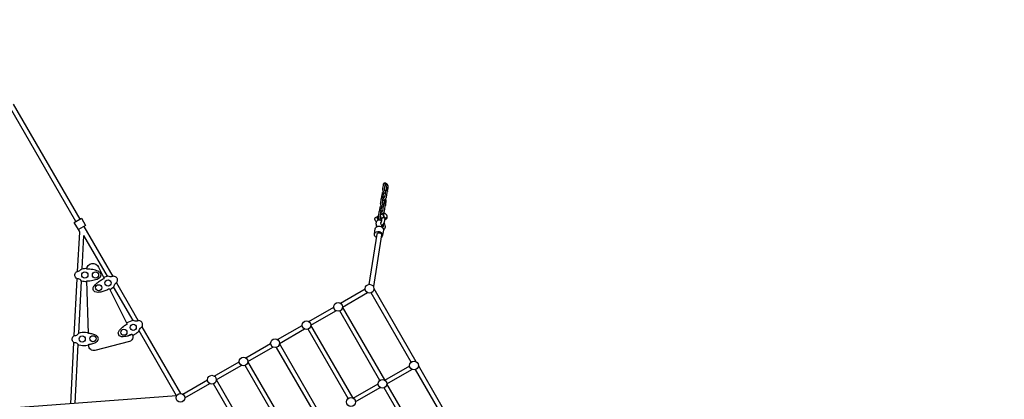
# Model space of a CAD drawing. Extents: x -391 to 458, y -353 to 410.
# Drawn here: x 29 to 169, y 88 to 142 of the extents above; entities that cross this region are included whole.
import ezdxf

# ---------------------------------------------------------------- set-up
doc = ezdxf.new("R2010")
doc.units = 0
doc.header["$LTSCALE"] = 10
doc.header["$MEASUREMENT"] = 0
doc.layers.get('Defpoints').update_dxf_attribs({"linetype": 'CONTINUOUS'})
doc.layers.add('PW_DIMS_ASTM', color=30, linetype='CONTINUOUS')
doc.layers.add('PW_STRUCTURE', color=140, linetype='CONTINUOUS')
doc.styles.get("Standard").update_dxf_attribs({"font": 'tahoma.ttf', "width": 0.9})
doc.dimstyles.new('PW_Imperial', dxfattribs={"dimtxt": 5, "dimasz": 5, "dimexe": 2, "dimexo": 4, "dimgap": 1, "dimtad": 0, "dimtih": 1, "dimtoh": 1, "dimdec": 0, "dimrnd": 1, "dimzin": 0, "dimdsep": 46, "dimlunit": 3, "dimtxsty": 'Standard', "dimcen": 0.09, "dimse1": 1, "dimse2": 1, "dimadec": 0, "dimazin": 0, "dimtfac": 1, "dimtdec": 0, "dimtofl": 0, "dimtmove": 0, "dimatfit": 3, "dimfxl": 1, "dimtolj": 1, "dimtzin": 0, "dimarcsym": 0})

# ---------------------------------------------------------------- blocks, each defined once
blk = doc.blocks.new('*D4')
at = {"layer": 'Defpoints', "color": 0, "transparency": 16777216}
for p in [(457.07, 403.07), (457.07, -111.23), (-352.93, -155.85)]:
    blk.add_point(p, dxfattribs=at)
at = {"layer": 'PW_DIMS_ASTM', "color": 0, "lineweight": -2, "transparency": 16777216}
for p, q in [((-347.93, 403.07), (39.12, 403.07)), ((452.07, 403.07), (65.01, 403.07))]:
    blk.add_line(p, q, dxfattribs=at)
at = {"layer": 'PW_DIMS_ASTM', "color": 0, "transparency": 16777216}
for points in [[(-347.93, 403.9), (-347.93, 402.24), (-352.93, 403.07)], [(452.07, 403.9), (452.07, 402.24), (457.07, 403.07)]]:
    blk.add_solid(points, dxfattribs=at)
at = {"layer": 'PW_DIMS_ASTM', "color": 0, "transparency": 16777216, "char_height": 5, "attachment_point": 5}
for s, insert in [('\\A1;67\'-6"', (52.07, 406.67)), ('\\A1;[20.57M]', (52.07, 398.8))]:
    blk.add_mtext(s, dxfattribs=dict(at, insert=insert))

msp = doc.modelspace()

# ---------------------------------------------------------------- linework, layer by layer
at = {"layer": 'PW_STRUCTURE'}
for points in [[(36.95, 113.44), (27.51, 129.8)], [(28.06, 130.11), (37.5, 113.75)], [(80.96, 117.66), (80.99, 117.67)], [(80.66, 115.69), (80.69, 115.7)], [(80.4, 113.84), (80.38, 113.71)], [(80.65, 114.69), (80.67, 114.65)], [(37.47, 112.04), (37.32, 112.3)], [(38.09, 112.73), (42.19, 105.63)], [(37.85, 106.7), (38.1, 111.45)], [(41.45, 105.64), (38.1, 111.45)], [(36.73, 97.21), (37.15, 105.3)], [(37.37, 97.57), (37.76, 104.96)], [(38.74, 97.52), (38.53, 105.02)], [(41.71, 103.87), (44.22, 98.85)], [(44.74, 99.95), (42.32, 104.14)], [(42.71, 104.72), (45.15, 100.5)], [(74.55, 101.81), (78.08, 103.85)], [(85.31, 93.49), (79.32, 103.86)], [(74.83, 101.27), (78.39, 103.33)], [(84.61, 93.43), (78.92, 103.3)], [(70.07, 99.22), (73.59, 101.26)], [(70.35, 98.69), (73.91, 100.74)], [(80.83, 90.9), (74.84, 101.28)], [(45.09, 99.34), (44.74, 99.95)], [(45.15, 100.5), (45.82, 99.33)], [(80.13, 90.84), (74.44, 100.71)], [(46.34, 98.44), (51.8, 88.98)], [(65.58, 96.64), (69.11, 98.67)], [(65.87, 96.1), (69.43, 98.16)], [(75.65, 88.26), (69.95, 98.12)], [(76.34, 88.31), (70.35, 98.69)], [(51.25, 88.66), (45.93, 97.88)], [(36.22, 87.53), (36.67, 96.23)], [(36.85, 87.58), (37.29, 95.96)], [(61.1, 94.05), (64.62, 96.08)], [(61.38, 93.51), (64.95, 95.57)], [(71.17, 85.67), (65.47, 95.54)], [(71.86, 85.72), (65.87, 96.1)], [(56.62, 91.46), (60.14, 93.49)], [(56.9, 90.92), (60.46, 92.98)], [(66.68, 83.08), (60.99, 92.95)], [(67.38, 83.13), (61.39, 93.51)], [(80.85, 90.89), (84.39, 92.93)], [(81.14, 90.35), (84.69, 92.4)], [(90.93, 82.49), (85.23, 92.37)], [(91.62, 82.55), (85.63, 92.94)], [(52.13, 88.87), (55.66, 90.91)], [(52.43, 88.34), (55.98, 90.39)], [(62.2, 80.49), (56.51, 90.36)], [(62.9, 80.55), (56.91, 90.93)], [(76.37, 88.3), (79.9, 90.34)], [(76.66, 87.77), (80.21, 89.82)], [(86.44, 79.91), (80.75, 89.78)], [(87.14, 79.96), (81.14, 90.35)], [(51.25, 88.66), (3.08, 85.04)]]:
    msp.add_lwpolyline(points, dxfattribs=at)
for points in [[(80.94, 117.39, -0.085648), (80.83, 117.45, -0.070807), (80.7, 117.59, -0.051298), (80.6, 117.78, -0.076987), (80.55, 117.96, -0.000505), (80.68, 118.78, -0.108988), (80.74, 118.88, -0.21866), (80.83, 118.93, -0.219585), (80.95, 118.92, -0.153756), (81.17, 118.75, 2.638782)], [(80.63, 117.71, 0.058745), (80.51, 117.58, 0.091343), (80.45, 117.42, 0.001721), (80.33, 116.61, -13.269008)], [(80.56, 116.45, 0.061186), (80.67, 116.47, 0.081138), (80.83, 116.56, 0.060366), (80.99, 116.71, 0.077683), (81.09, 116.87, -0.005996), (81.33, 118.28, 0.1018), (81.32, 118.44, 0.102178), (81.17, 118.75, 4.805472)], [(80.6, 116.7, 0.037554), (80.69, 116.76, 0.087948), (80.84, 116.92, -0.014686), (80.87, 116.97, -0.000353), (80.99, 117.68, 0.222865), (80.98, 117.74, 0.243332), (80.92, 117.76, 0.107024), (80.88, 117.75, 2.969386)], [(80.98, 117.64, -0.066597), (80.89, 117.74, -0.06477), (80.82, 117.87, -0.077123), (80.79, 118, 0.000241), (80.91, 118.74, -0.248396), (80.95, 118.8, -0.274278), (81.05, 118.78, 0.030796)], [(80.82, 117.86, -0.132756), (81.02, 117.91, -0.04073), (81.08, 117.91, -0.116195), (81.18, 117.85, -0.239184), (81.23, 117.68, 0.120296)], [(81.04, 117.91, 0.001051), (81.1, 118.27, 0.146443), (81.04, 118.52, 0.097476), (80.9, 118.68, -0.555627)], [(81.05, 118.78, -0.104945), (81.16, 118.67, -0.056799), (81.23, 118.54, -0.113424), (81.26, 118.35, -0.001853), (81.17, 117.86, -11.984088)], [(80.24, 114.48, 0.066588), (80.37, 114.5, 0.081138), (80.53, 114.59, 0.060366), (80.69, 114.73, 0.077683), (80.79, 114.89, -0.005996), (81.04, 116.3, 0.1018), (81.03, 116.46, 0.066127), (80.95, 116.66, 4.805472)], [(80.64, 115.42, -0.085648), (80.53, 115.48, -0.070807), (80.4, 115.62, -0.051298), (80.3, 115.81, -0.076987), (80.25, 115.99, -0.000505), (80.38, 116.81, -0.108988), (80.44, 116.91, -0.21866), (80.54, 116.96, -0.219585), (80.66, 116.95, -0.111279), (80.8, 116.86, 2.638782)], [(80.68, 115.66, -0.066597), (80.59, 115.76, -0.06477), (80.52, 115.89, -0.077123), (80.49, 116.02, 0.000241), (80.61, 116.77, -0.248396), (80.65, 116.83, -0.274278), (80.75, 116.81, 0.030796)], [(80.62, 116.96), (80.67, 117.34, -0.056912), (80.72, 117.45, -0.009758), (80.76, 117.51, -3.691684)], [(80.74, 115.94, 0.001051), (80.8, 116.3, 0.057225), (80.79, 116.41, 0.058305), (80.75, 116.51, -0.555627)], [(80.91, 116.62, -0.104945), (80.91, 116.62, -0.063893), (80.94, 116.56, -0.113424), (80.96, 116.38, -0.001853), (80.88, 115.88, -11.984088)], [(80.08, 113.68, -0.063174), (79.99, 113.85, -0.075283), (79.94, 114.04, 0.000315), (80.07, 114.86, -0.206576), (80.13, 114.96, -0.14505), (80.22, 115.01, -0.211015), (80.34, 115.01, -0.128625), (80.51, 114.9, 3.485728)], [(80.33, 115.74, 0.058745), (80.22, 115.61, 0.091343), (80.15, 115.45, 0.002102), (80.07, 114.88, -13.269008)], [(80.43, 113.7, -0.148968), (80.4, 113.7, -0.043787), (80.33, 113.75, -0.066288), (80.25, 113.87, -0.068724), (80.19, 114.01, -0.156571), (80.18, 114.07, 0.000593), (80.3, 114.83, -0.241426), (80.34, 114.89, -0.217977), (80.41, 114.89, -0.091643), (80.47, 114.85, -0.660511)], [(80.28, 114.72, 0.052041), (80.39, 114.78, 0.087948), (80.55, 114.94, -0.014686), (80.58, 115, -0.000353), (80.69, 115.7, 0.222865), (80.68, 115.76, 0.243332), (80.62, 115.78, 0.107024), (80.58, 115.78, 2.969386)], [(80.33, 114.74, 0.04846), (80.29, 114.78, -5.870048)], [(80.32, 115.02), (80.37, 115.37, -0.056912), (80.42, 115.48, -0.009758), (80.47, 115.54, -3.691684)], [(80.52, 115.89, -0.132756), (80.72, 115.94, -0.04073), (80.79, 115.94, -0.116195), (80.88, 115.88, -0.239184), (80.93, 115.71, 0.120296)], [(79.65, 113.34, -0.080523), (79.53, 113.51, -0.088609), (79.45, 113.77, -0.187028), (79.48, 113.95, -0.11679), (79.53, 113.99, 0.000173), (79.88, 114.19, -0.225088), (79.97, 114.19, 0.461861)], [(79.75, 112.71, -0.060638), (79.66, 112.96, -0.099951), (79.63, 113.22, -0.094925), (79.69, 113.46, -0.002568), (79.85, 113.63, -0.009342), (80.09, 113.68, -0.083745), (80.32, 113.6, -0.020103), (80.41, 113.55, -0.809652)], [(79.92, 113.64, -0.072378), (79.82, 113.84, -0.10982), (79.79, 114.08, -0.242486), (79.88, 114.19, 70.594806)], [(80.19, 114.01, -0.102006), (80.35, 113.74, 1.431426)], [(80.45, 113.78, -0.079138), (80.32, 113.97, -0.091546), (80.24, 114.23, -0.189038), (80.26, 114.41, -0.156636), (80.32, 114.45, 0.001891), (80.67, 114.65, -0.215672), (80.83, 114.61, -0.130332), (80.9, 114.55, 2.705603)], [(80.25, 113.18, 0.018044), (80.38, 113.38, 0.072186), (80.41, 113.54, -0.000388), (80.47, 113.9, -0.170492), (80.53, 113.98, -0.18263), (80.64, 114, -0.112267), (80.75, 113.95, -0.076632), (80.82, 113.88, -0.208348), (80.83, 113.8, -0.003434), (80.76, 113.35, -0.111122), (80.63, 113.07, -0.06809), (80.42, 112.84, 45.994904)], [(80.36, 113.34, 0.247633), (80.3, 113.33, 0.242545), (80.25, 113.26, 0.082716), (80.27, 113.12, 0.0678), (80.33, 112.96, 0.06364), (80.43, 112.82, 0.014115), (80.49, 112.77, 0.234126), (80.63, 112.74, 0.23551), (80.68, 112.82, 0.094355), (80.67, 112.95, 0.063212), (80.63, 113.06, 0.067953)], [(80.66, 114.65, 0.251167), (80.58, 114.53, 0.129067), (80.61, 114.3, 0.07674), (80.74, 114.04, 0.094948), (80.93, 113.86, 0.167076), (81.09, 113.82, 0.586116)], [(80.81, 113.65), (81.09, 113.82, 0.218325), (81.18, 113.94, 0.133559), (81.17, 114.09, 0.121102)], [(37.2, 106.34), (37.5, 111.91, 0.090131), (37.47, 112.04)], [(79.67, 111.19, -0.140875), (79.44, 111.37, -0.194574), (79.37, 111.66, -0.193647), (79.52, 111.9, -0.142569), (79.84, 112.02, -0.122459), (80.2, 111.96, -0.143679), (80.47, 111.76, -0.194585), (80.54, 111.47, -0.19342), (80.39, 111.23, -0.098329), (80.31, 111.19, -3.831507)], [(79.37, 111.66), (79.48, 112.4, -0.207062), (79.64, 112.65, -0.124473), (79.96, 112.77, -0.131398), (80.32, 112.71, -0.124937), (80.58, 112.5, -0.209648), (80.65, 112.22), (80.54, 111.47)], [(79.64, 113.05, 0.100992), (79.63, 112.84, 0.174766), (79.71, 112.69, -17.403098)], [(80.71, 113.2, -0.072909), (80.85, 112.88, -0.105393), (80.88, 112.61, -0.09424), (80.82, 112.38, -0.187119), (80.65, 112.21, -3.485076)], [(78.61, 104.48), (79.74, 111.63, -0.184355), (79.8, 111.76, -0.166729), (79.98, 111.83, -0.121697), (80.17, 111.81, -0.136212), (80.32, 111.7, -0.177697), (80.37, 111.56), (79.24, 104.18)], [(38.54, 104.85, -0.060628), (37.74, 104.97, 0.062844), (37.55, 105.17, 0.10558), (37.07, 105.31, -0.125798), (36.78, 105.72, 0.004128), (36.78, 105.9, -0.133459), (37.06, 106.32, 0.093912), (37.53, 106.47, -0.050553), (37.82, 106.69, -0.060358), (38.52, 106.81, -9.341438)], [(38.49, 106.65, -0.771202), (40.17, 106.95), (40.97, 105.34)], [(38.53, 105.02, 0.072421), (39.36, 105.08, 0.074833), (40.14, 105.34, 0.124761), (40.45, 105.59, 0.277956), (40.45, 106.1, 0.114199), (40.13, 106.36, 0.058714), (39.34, 106.59, 0.049293), (38.49, 106.65, -21.77252)], [(41.71, 103.87, -0.036829), (41.21, 103.63, -0.044037), (40.64, 103.44, -0.047819), (40.07, 103.36, -0.137235), (39.66, 103.44, -0.311291), (39.4, 103.93, -0.125008), (39.58, 104.31, -0.046744), (39.99, 104.73, -0.036474), (40.48, 105.08, -0.036806), (40.97, 105.34, 3.597754)], [(41.77, 103.73, 0.060452), (42.08, 103.94, 0.015656), (42.34, 104.15, -0.13097), (42.58, 104.63, 0.028473), (42.79, 104.77, 0.131061), (42.85, 105.26, 0.013057), (42.77, 105.43, 0.127608), (42.33, 105.67, -0.098466), (41.84, 105.58, 0.107001), (41.48, 105.65, 0.052057), (40.9, 105.47, -2.800353)], [(45.01, 97.25, 0.007571), (45.1, 97.27, 0.009424), (45.4, 97.44, 0.046154), (45.92, 97.84, -0.020877), (46, 98.1, -0.128659), (46.36, 98.46, 0.132348), (46.42, 98.95, 0.008744), (46.34, 99.11, 0.138096), (45.9, 99.35, 0.023453), (45.66, 99.27, -0.130976), (45.12, 99.35, 0.068418), (44.2, 99.03, 0.021921), (44.15, 98.98, -87.190627)], [(44.95, 97.37, -0.025132), (44.45, 97.18, -0.027414), (43.89, 97.06, -0.070474), (43.43, 97.05, -0.003587), (43.24, 97.11, -0.30807), (42.98, 97.6, -0.130452), (43.16, 97.98, -0.059579), (43.75, 98.55, -0.051604), (44.22, 98.85, -41.226858)], [(38.78, 95.85, 0.043575), (38.38, 95.75, -0.053697), (37.39, 95.86, -0.023685), (37.19, 96.06, 0.15053), (36.71, 96.2, -0.144531), (36.42, 96.6, -0.010177), (36.41, 96.79, -0.139818), (36.69, 97.21, 0.020113), (36.94, 97.24, 0.186058), (37.35, 97.57, -0.071372), (38.34, 97.72, 0.05529), (38.73, 97.64, 162.565761)], [(38.78, 95.97, 0.02773), (39.23, 96.06, 0.039014), (39.78, 96.26, 0.109939), (40.07, 96.51, 0.297019), (40.06, 97.03, 0.113473), (39.76, 97.27, 0.047692), (39.2, 97.45, 0.044999), (38.74, 97.52, 2.899708)], [(44.95, 97.37), (44.98, 97.32, -0.458246), (44.57, 96.35), (39.65, 95.1, -0.479458), (38.78, 95.76), (38.78, 95.97)], [(44.95, 97.37, 0.169863), (44.45, 97.18, 0.04363)]]:
    msp.add_lwpolyline(points, format="xyb", dxfattribs=at)
msp.add_lwpolyline([(37.3, 112.28), (36.71, 113.3), (37.74, 113.89), (38.33, 112.87)], close=True, dxfattribs=at)
msp.add_lwpolyline([(80.73, 114.57, 0.032091), (80.68, 114.53, 0.153258), (80.65, 114.46, 0.088374), (80.65, 114.36, 0.052898), (80.69, 114.23, 0.048251), (80.76, 114.11, 0.054549), (80.84, 114.01, 0.079283), (80.93, 113.94, 0.120146), (81.02, 113.91, 0.172927), (81.08, 113.93, 0.02056), (81.1, 113.95, 0.071395), (81.14, 114.01, 0.033363), (81.17, 114.1, 0.02832), (81.17, 114.18, 0.093062), (81.14, 114.31, 0.057096), (81.09, 114.4, 0.083097), (81, 114.5, 0.069596), (80.9, 114.55, 0.044342), (80.81, 114.57, 0.13846)], format="xyb", close=True, dxfattribs=at)
for centre, radius in [((38.22, 105.83), 0.441), ((39.74, 105.84), 0.441), ((41.52, 104.7), 0.441), ((40.18, 104.01), 0.441), ((78.69, 103.88), 0.622), ((74.21, 101.29), 0.622), ((43.77, 97.69), 0.441), ((45.1, 98.38), 0.441), ((69.73, 98.7), 0.622), ((37.85, 96.73), 0.441), ((39.38, 96.76), 0.441), ((65.25, 96.12), 0.622), ((60.76, 93.53), 0.622), ((85, 92.95), 0.622), ((56.28, 90.94), 0.622), ((80.52, 90.36), 0.622), ((51.8, 88.36), 0.622), ((76.04, 87.77), 0.622)]:
    msp.add_circle(centre, radius, dxfattribs=at)

# ---------------------------------------------------------------- dimensions: what is measured, and where the dimension line sits
at = {"layer": 'PW_DIMS_ASTM'}
dim = msp.add_linear_dim(base=(457.07, 403.07), p1=(-352.93, -155.85), p2=(457.07, -111.23), dimstyle='PW_Imperial', override={"dimpost": '\\X'}, dxfattribs=at)
dim.commit()
dim.dimension.update_dxf_attribs({"geometry": '*D4', "text_midpoint": (52.07, 403.07)})

doc.saveas('drawing.dxf')
